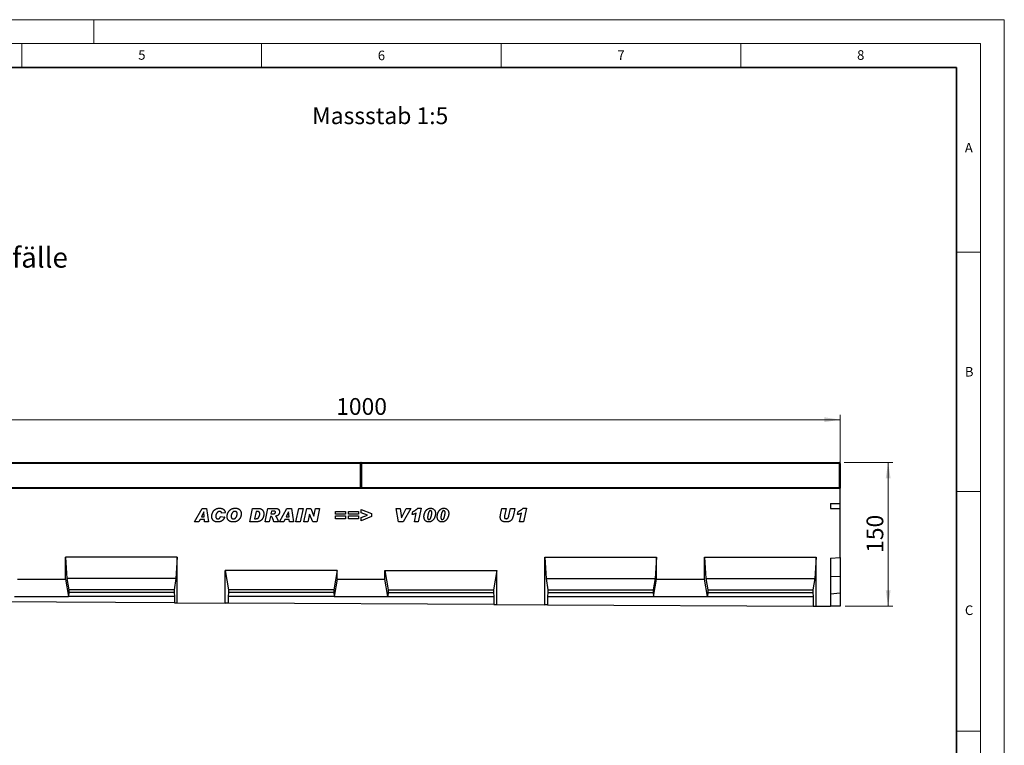
# Model space of a CAD drawing. Units: millimetres. Extents: x 0 to 1506, y 0 to 1228.
# Drawn here: x 215 to 420, y 146 to 297 of the extents above; entities that cross this region are included whole.
import ezdxf

# ---------------------------------------------------------------- set-up
doc = ezdxf.new("R2010")
doc.units = ezdxf.units.MM
doc.styles.add('SLDTEXTSTYLE0', font='TXT', dxfattribs={"width": 0.605})
doc.styles.add('SLDTEXTSTYLE1', font='TXT', dxfattribs={"width": 0.75})
doc.dimstyles.new('SLDDIMSTYLE2', dxfattribs={"dimtxt": 3.5, "dimasz": 3.302, "dimexe": 0, "dimexo": 0.0625, "dimgap": 0.875, "dimtad": 1, "dimlfac": 5, "dimrnd": 1e-09, "dimzin": 12, "dimdsep": 46, "dimtxsty": 'SLDTEXTSTYLE1', "dimsah": 1, "dimcen": 0.09, "dimadec": 0, "dimazin": 3, "dimtfac": 1, "dimtofl": 0, "dimtmove": 0, "dimatfit": 3, "dimfxl": 1, "dimfrac": 2, "dimtolj": 1, "dimtzin": 12, "dimarcsym": 0})

# ---------------------------------------------------------------- blocks, each defined once
blk = doc.blocks.new('_D_7')
at = {"color": 179, "linetype": 'Continuous', "lineweight": 18}
for p, q in [((185.76, 200.18), (185.76, 214.5)), ((385.76, 200.18), (385.76, 214.5)), ((185.76, 213.5), (385.76, 213.5))]:
    blk.add_line(p, q, dxfattribs=at)
for points in [[(185.76, 213.5), (189.07, 212.99), (189.07, 214.01)], [(385.76, 213.5), (382.46, 214.01), (382.46, 212.99)]]:
    blk.add_solid(points, dxfattribs=at)
at = {"color": 179, "linetype": 'Continuous', "lineweight": 18, "insert": (280.59, 218.01), "char_height": 3.5, "attachment_point": 1, "style": 'SLDTEXTSTYLE1'}
blk.add_mtext('1000', dxfattribs=at)
blk = doc.blocks.new('_D_8')
at = {"color": 179, "linetype": 'Continuous', "lineweight": 18}
for p, q in [((386.56, 204.58), (396.76, 204.58)), ((395.76, 204.58), (395.76, 174.58)), ((386.76, 174.58), (396.76, 174.58))]:
    blk.add_line(p, q, dxfattribs=at)
for points in [[(395.76, 204.58), (395.26, 201.28), (396.27, 201.28)], [(395.76, 174.58), (396.27, 177.88), (395.26, 177.88)]]:
    blk.add_solid(points, dxfattribs=at)
at = {"color": 179, "linetype": 'Continuous', "lineweight": 18, "insert": (391.25, 185.7), "char_height": 3.5, "attachment_point": 1, "rotation": 90, "style": 'SLDTEXTSTYLE1'}
blk.add_mtext('150', dxfattribs=at)

msp = doc.modelspace()

# ---------------------------------------------------------------- linework, layer by layer
at = {"color": 7, "linetype": 'Continuous', "lineweight": 18}
for p, q in [((0, 297), (420, 297)), ((230, 292), (230, 297)), ((420, 0), (420, 297)), ((15, 292), (415, 292)), ((215, 292), (215, 287)), ((265, 292), (265, 287)), ((315, 292), (315, 287)), ((365, 292), (365, 287)), ((415, 292), (415, 5)), ((410, 248.5), (415, 248.5)), ((410, 198.5), (415, 198.5)), ((410, 148.5), (415, 148.5))]:
    msp.add_line(p, q, dxfattribs=at)
at = {"color": 7, "linetype": 'Continuous', "lineweight": 35}
for p, q in [((410, 287), (20, 287)), ((410, 5), (410, 287))]:
    msp.add_line(p, q, dxfattribs=at)
at = {"color": 7, "linetype": 'Continuous', "lineweight": 25}
for p, q in [((185.9632, 204.5775), (285.5632, 204.5775)), ((285.7632, 204.3775), (285.7632, 199.3775)), ((285.7632, 199.3775), (285.7632, 204.3775)), ((285.9632, 204.5775), (385.5632, 204.5775)), ((385.7632, 204.3775), (385.7632, 199.3775)), ((285.7632, 199.3775), (285.7632, 199.1775)), ((285.7632, 199.1775), (285.7632, 199.3775)), ((385.7632, 199.3775), (385.7632, 199.1775)), ((185.7632, 199.1775), (385.7632, 199.1775)), ((385.7632, 195.9855), (385.7632, 199.1775)), ((383.7632, 195.9855), (385.7632, 195.9855)), ((383.7632, 195.9855), (383.7632, 194.9594)), ((385.7632, 194.9594), (385.7632, 195.9855)), ((251.0213, 192.1855), (252.6014, 194.9855)), ((252.9412, 194.2588), (252.4617, 193.2401)), ((252.4617, 193.2401), (253.0316, 193.2401)), ((252.6014, 194.9855), (253.5566, 194.9855)), ((252.9486, 194.2588), (252.9412, 194.2588)), ((253.0316, 193.2401), (252.9486, 194.2588)), ((253.5566, 194.9855), (253.9668, 192.1855)), ((256.4832, 193.3128), (257.3195, 193.1855)), ((257.465, 194.0571), (256.665, 193.9674)), ((256.665, 193.9674), (256.665, 193.9821)), ((262.5413, 192.1855), (263.13, 194.9855)), ((263.13, 194.9855), (264.2959, 194.9855)), ((263.8686, 194.331), (263.555, 192.8401)), ((264.1612, 194.331), (263.8686, 194.331)), ((265.7486, 192.1855), (266.3446, 194.9855)), ((266.3446, 194.9855), (267.9605, 194.9855)), ((266.8611, 193.3128), (266.6213, 192.1855)), ((266.9134, 193.3128), (266.8611, 193.3128)), ((267.0935, 194.4037), (266.9776, 193.8583)), ((266.9776, 193.8583), (267.1446, 193.8583)), ((267.5435, 194.4037), (267.0935, 194.4037)), ((268.7377, 192.1855), (270.3178, 194.9855)), ((270.6576, 194.2588), (270.178, 193.2401)), ((270.178, 193.2401), (270.7479, 193.2401)), ((270.3178, 194.9855), (271.2729, 194.9855)), ((270.665, 194.2588), (270.6576, 194.2588)), ((270.7479, 193.2401), (270.665, 194.2588)), ((271.2729, 194.9855), (271.6832, 192.1855)), ((272.1995, 192.1855), (272.8018, 194.9855)), ((272.8018, 194.9855), (273.6825, 194.9855)), ((273.6825, 194.9855), (273.0802, 192.1855)), ((273.8432, 192.1855), (274.4471, 194.9855)), ((274.4471, 194.9855), (275.2642, 194.9855)), ((275.0108, 193.8083), (274.6608, 192.1855)), ((275.0182, 193.8083), (275.0108, 193.8083)), ((275.6954, 192.1855), (275.0182, 193.8083)), ((275.2642, 194.9855), (275.9449, 193.3543)), ((275.9449, 193.3543), (275.9522, 193.3543)), ((275.9522, 193.3543), (276.3051, 194.9855)), ((276.3051, 194.9855), (277.1227, 194.9855)), ((277.1227, 194.9855), (276.517, 192.1855)), ((280.4468, 194.3674), (282.5195, 194.3674)), ((280.4468, 193.7492), (280.4468, 194.3674)), ((282.5195, 193.7492), (280.4468, 193.7492)), ((280.4468, 193.4219), (282.5195, 193.4219)), ((280.4468, 192.8037), (280.4468, 193.4219)), ((282.5195, 194.3674), (282.5195, 193.7492)), ((282.5195, 193.4219), (282.5195, 192.8037)), ((283.1813, 194.3674), (285.2541, 194.3674)), ((283.1813, 193.7492), (283.1813, 194.3674)), ((285.2541, 193.7492), (283.1813, 193.7492)), ((283.1813, 193.4219), (285.2541, 193.4219)), ((283.1813, 192.8037), (283.1813, 193.4219)), ((285.2541, 194.3674), (285.2541, 193.7492)), ((285.2541, 193.4219), (285.2541, 192.8037)), ((285.8068, 194.7674), (287.9886, 193.8941)), ((285.8068, 194.0929), (285.8068, 194.7674)), ((287.1335, 193.5855), (285.8068, 194.0929)), ((285.8068, 193.0884), (287.1335, 193.5855)), ((287.9886, 193.2594), (285.8068, 192.4037)), ((287.9886, 193.8941), (287.9886, 193.2594)), ((293.1086, 194.9855), (293.9717, 194.9855)), ((293.6007, 192.1855), (293.1086, 194.9855)), ((293.9717, 194.9855), (294.2103, 192.9946)), ((294.2177, 192.9946), (295.22, 194.9855)), ((296.1632, 194.9855), (294.5904, 192.1855)), ((295.22, 194.9855), (296.1632, 194.9855)), ((296.4613, 193.6764), (296.6022, 194.331)), ((296.8977, 192.1855), (297.2988, 194.0105)), ((297.6324, 195.0219), (298.3062, 195.0219)), ((298.3062, 195.0219), (297.6829, 192.1855)), ((314.8767, 193.6281), (315.1664, 194.9855)), ((315.1664, 194.9855), (316.0392, 194.9855)), ((316.0392, 194.9855), (315.7011, 193.4077)), ((316.6432, 193.456), (316.9636, 194.9855)), ((316.9636, 194.9855), (317.8397, 194.9855)), ((317.8397, 194.9855), (317.4852, 193.2935)), ((318.4322, 193.6764), (318.5732, 194.331)), ((318.8686, 192.1855), (319.2697, 194.0105)), ((319.6033, 195.0219), (320.2771, 195.0219)), ((320.2771, 195.0219), (319.6538, 192.1855)), ((383.7632, 194.9594), (385.7632, 194.9594)), ((385.7632, 184.7522), (385.7632, 194.9594)), ((251.9577, 192.1855), (251.0213, 192.1855)), ((252.1838, 192.6583), (251.9577, 192.1855)), ((253.0787, 192.6583), (252.1838, 192.6583)), ((253.1168, 192.1855), (253.0787, 192.6583)), ((253.9668, 192.1855), (253.1168, 192.1855)), ((264.0334, 192.1855), (262.5413, 192.1855)), ((263.555, 192.8401), (263.9243, 192.8401)), ((266.6213, 192.1855), (265.7486, 192.1855)), ((268.5486, 192.1855), (267.5963, 192.1855)), ((269.6741, 192.1855), (268.7377, 192.1855)), ((269.9002, 192.6583), (269.6741, 192.1855)), ((270.7951, 192.6583), (269.9002, 192.6583)), ((270.8332, 192.1855), (270.7951, 192.6583)), ((271.6832, 192.1855), (270.8332, 192.1855)), ((273.0802, 192.1855), (272.1995, 192.1855)), ((274.6608, 192.1855), (273.8432, 192.1855)), ((276.517, 192.1855), (275.6954, 192.1855)), ((282.5195, 192.8037), (280.4468, 192.8037)), ((285.2541, 192.8037), (283.1813, 192.8037)), ((285.8068, 192.4037), (285.8068, 193.0884)), ((294.5904, 192.1855), (293.6007, 192.1855)), ((294.2103, 192.9946), (294.2177, 192.9946)), ((297.6829, 192.1855), (296.8977, 192.1855)), ((299.6686, 193.0861), (299.6686, 193.0742)), ((302.4395, 193.0861), (302.4395, 193.0742)), ((319.6538, 192.1855), (318.8686, 192.1855)), ((247.4312, 184.7755), (224.0972, 184.7755)), ((224.0972, 180.2277), (224.0972, 184.7755)), ((224.0972, 184.7755), (224.3771, 180.3755)), ((247.4312, 184.7755), (247.1512, 180.3755)), ((247.4312, 175.2677), (247.4312, 184.7755)), ((324.0952, 184.7755), (347.4292, 184.7755)), ((324.0952, 174.885), (324.0952, 184.7755)), ((324.0952, 184.7755), (324.3751, 180.3755)), ((347.4292, 184.7755), (347.1492, 180.3755)), ((347.4292, 180.2277), (347.4292, 184.7755)), ((357.4292, 184.7755), (380.7632, 184.7755)), ((357.4292, 180.2277), (357.4292, 184.7755)), ((357.4292, 184.7755), (357.7091, 180.3755)), ((380.7632, 184.7755), (380.4832, 180.3755)), ((380.7632, 174.6022), (380.7632, 184.7755)), ((383.7632, 184.5772), (385.7632, 184.7522)), ((383.7632, 184.5772), (383.7632, 174.5872)), ((385.7632, 184.7522), (385.7632, 180.7417)), ((280.7652, 182.0451), (257.4312, 182.0451)), ((257.4312, 175.2178), (257.4312, 182.0451)), ((257.4312, 182.0451), (258.1136, 177.9755)), ((280.7652, 182.0451), (280.0827, 177.9755)), ((280.7652, 180.2277), (280.7652, 182.0451)), ((290.7612, 182.0451), (314.0952, 182.0451)), ((290.7612, 180.2277), (290.7612, 182.0451)), ((290.7612, 182.0451), (291.4436, 177.9755)), ((314.0952, 182.0451), (313.4127, 177.9755)), ((314.0952, 174.9349), (314.0952, 182.0451)), ((214.0972, 180.2277), (224.0972, 180.2277)), ((224.0972, 180.2277), (224.7096, 176.5755)), ((224.3771, 180.3755), (224.7796, 177.9755)), ((247.1512, 180.3755), (224.3771, 180.3755)), ((247.1512, 180.3755), (246.7487, 177.9755)), ((280.7652, 180.2277), (280.1527, 176.5755)), ((280.7652, 180.2277), (290.7612, 180.2277)), ((291.3736, 176.5755), (290.7612, 180.2277)), ((324.3751, 180.3755), (324.7776, 177.9755)), ((324.3751, 180.3755), (347.1492, 180.3755)), ((347.1492, 180.3755), (346.7467, 177.9755)), ((346.8167, 176.5755), (347.4292, 180.2277)), ((347.4292, 180.2277), (357.4292, 180.2277)), ((358.0416, 176.5755), (357.4292, 180.2277)), ((357.7091, 180.3755), (358.1116, 177.9755)), ((357.7091, 180.3755), (380.4832, 180.3755)), ((380.4832, 180.3755), (380.0807, 177.9755)), ((385.7632, 180.7417), (383.7632, 180.6692)), ((385.7632, 180.7417), (385.7632, 177.2882)), ((224.7796, 177.4415), (224.7096, 176.5755)), ((224.7796, 177.9755), (224.7796, 177.4415)), ((246.7487, 177.9755), (224.7796, 177.9755)), ((246.7487, 177.4415), (224.7796, 177.4415)), ((246.7487, 177.9755), (246.7487, 177.4415)), ((246.7487, 177.4415), (246.8187, 176.5755)), ((258.1136, 177.4415), (258.0436, 176.5755)), ((258.1136, 177.9755), (258.1136, 177.4415)), ((280.0827, 177.9755), (258.1136, 177.9755)), ((280.0827, 177.4415), (258.1136, 177.4415)), ((280.0827, 177.9755), (280.0827, 177.4415)), ((280.0827, 177.4415), (280.1527, 176.5755)), ((291.4436, 177.4415), (291.3736, 176.5755)), ((291.4436, 177.9755), (313.4127, 177.9755)), ((291.4436, 177.9755), (291.4436, 177.4415)), ((291.4436, 177.4415), (313.4127, 177.4415)), ((313.4127, 177.9755), (313.4127, 177.4415)), ((313.4127, 177.4415), (313.4827, 176.5755)), ((324.7776, 177.4415), (324.7076, 176.5755)), ((324.7776, 177.9755), (324.7776, 177.4415)), ((324.7776, 177.9755), (346.7467, 177.9755)), ((324.7776, 177.4415), (346.7467, 177.4415)), ((346.7467, 177.9755), (346.7467, 177.4415)), ((346.7467, 177.4415), (346.8167, 176.5755)), ((358.1116, 177.4415), (358.0416, 176.5755)), ((358.1116, 177.9755), (358.1116, 177.4415)), ((358.1116, 177.9755), (380.0807, 177.9755)), ((358.1116, 177.4415), (380.0807, 177.4415)), ((380.0807, 177.9755), (380.0807, 177.4415)), ((380.0807, 177.4415), (380.1507, 176.5755)), ((385.7632, 177.2882), (383.7632, 177.1132)), ((385.7632, 177.2882), (385.7632, 174.5772)), ((246.8187, 175.2708), (191.3756, 175.5475)), ((213.4847, 176.5755), (224.7096, 176.5755)), ((246.8187, 176.5755), (224.7096, 176.5755)), ((246.8187, 176.5755), (246.8187, 175.2708)), ((246.8187, 175.2708), (247.4312, 175.2677)), ((247.4312, 175.2677), (257.4312, 175.2178)), ((258.0436, 175.2147), (257.4312, 175.2178)), ((258.0436, 176.5755), (258.0436, 175.2147)), ((280.1527, 176.5755), (258.0436, 176.5755)), ((313.4827, 174.938), (258.0436, 175.2147)), ((280.1527, 176.5755), (291.3736, 176.5755)), ((291.3736, 176.5755), (313.4827, 176.5755)), ((313.4827, 176.5755), (313.4827, 174.938)), ((313.4827, 174.938), (314.0952, 174.9349)), ((314.0952, 174.9349), (324.0952, 174.885)), ((324.7076, 174.882), (324.0952, 174.885)), ((324.7076, 176.5755), (324.7076, 174.882)), ((324.7076, 176.5755), (346.8167, 176.5755)), ((324.7076, 174.882), (380.1507, 174.6052)), ((346.8167, 176.5755), (358.0416, 176.5755)), ((358.0416, 176.5755), (380.1507, 176.5755)), ((380.1507, 176.5755), (380.1507, 174.6052)), ((380.1507, 174.6052), (380.7632, 174.6022)), ((380.7632, 174.6022), (383.7632, 174.5872)), ((385.7632, 174.5772), (383.7632, 174.5872))]:
    msp.add_line(p, q, dxfattribs=at)
at = {"color": 8, "linetype": 'Continuous', "lineweight": 18}
for p, q in [((285.5632, 204.3775), (185.9632, 204.3775)), ((285.5632, 204.3775), (285.5632, 204.5775)), ((285.5632, 199.3775), (285.5632, 204.3775)), ((285.5632, 204.3775), (285.7632, 204.3775)), ((285.9632, 204.3775), (285.7632, 204.3775)), ((285.9632, 204.5775), (285.9632, 204.3775)), ((385.5632, 204.3775), (285.9632, 204.3775)), ((285.9632, 204.3775), (285.9632, 199.3775)), ((385.5632, 204.3775), (385.5632, 204.5775)), ((385.5632, 199.3775), (385.5632, 204.3775)), ((385.5632, 204.3775), (385.7632, 204.3775)), ((185.9632, 199.3775), (285.5632, 199.3775)), ((285.5632, 199.1775), (285.5632, 199.3775)), ((285.5632, 199.3775), (285.7632, 199.3775)), ((285.9632, 199.3775), (285.7632, 199.3775)), ((285.9632, 199.3775), (285.9632, 199.1775)), ((285.9632, 199.3775), (385.5632, 199.3775)), ((385.5632, 199.1775), (385.5632, 199.3775)), ((385.5632, 199.3775), (385.7632, 199.3775))]:
    msp.add_line(p, q, dxfattribs=at)
at = {"color": 7, "linetype": 'Continuous', "lineweight": 25}
for centre, start, end in [((285.5632, 204.3775), 0, 90), ((285.9632, 204.3775), 90, 180), ((385.5632, 204.3775), 0, 90), ((285.5632, 199.3775), 270, 0), ((285.9632, 199.3775), 180, 270), ((385.5632, 199.3775), 270, 0)]:
    msp.add_arc(centre, 0.2, start, end, dxfattribs=at)
for points, knots in [([(254.6286, 193.3219), (254.6291, 193.3558), (254.6301, 193.424), (254.6398, 193.5262), (254.6543, 193.6287), (254.6754, 193.7311), (254.7029, 193.8335), (254.736, 193.936), (254.7746, 194.0389), (254.8191, 194.141), (254.8693, 194.2407), (254.9253, 194.3357), (254.9877, 194.4248), (255.0555, 194.5083), (255.128, 194.5869), (255.2065, 194.6596), (255.2906, 194.7264), (255.3799, 194.7879), (255.4742, 194.8433), (255.5737, 194.8909), (255.6777, 194.9312), (255.7859, 194.9652), (255.8991, 194.9904), (256.0168, 195.0084), (256.1388, 195.0203), (256.2218, 195.0214), (256.2638, 195.0219)], [0, 0, 0, 0, 0.03852187, 0.07739652, 0.11652036, 0.15605194, 0.19612705, 0.23680959, 0.27840388, 0.32088817, 0.36331525, 0.40507886, 0.44601824, 0.48670419, 0.52719517, 0.56738214, 0.60810106, 0.64909466, 0.69045465, 0.73221327, 0.77423923, 0.81703772, 0.86092789, 0.90577453, 0.95222546, 1, 1, 1, 1]), ([(255.8809, 192.1492), (255.8316, 192.1501), (255.7358, 192.152), (255.5965, 192.1669), (255.4662, 192.1914), (255.3449, 192.227), (255.2322, 192.2715), (255.1288, 192.3272), (255.0337, 192.3918), (254.9489, 192.4675), (254.8735, 192.5509), (254.8075, 192.6413), (254.7521, 192.7385), (254.7071, 192.8426), (254.6721, 192.9533), (254.6462, 193.0703), (254.6316, 193.1941), (254.6296, 193.2787), (254.6286, 193.3219)], [0, 0, 0, 0, 0.07594209, 0.14757139, 0.21564155, 0.28011868, 0.34207656, 0.40202128, 0.46080477, 0.51891248, 0.57677994, 0.63382503, 0.69095968, 0.74887645, 0.80832873, 0.8695951, 0.93339266, 1, 1, 1, 1]), ([(256.2616, 194.3674), (256.2288, 194.3657), (256.1627, 194.3624), (256.0651, 194.3351), (255.9688, 194.2924), (255.8919, 194.243), (255.8315, 194.1962), (255.7887, 194.155), (255.7474, 194.11), (255.7088, 194.0603), (255.6724, 194.0062), (255.6385, 193.9476), (255.6064, 193.8848), (255.5679, 193.7958), (255.527, 193.6824), (255.4919, 193.5454), (255.4687, 193.4102), (255.4662, 193.3203), (255.465, 193.2759)], [0, 0, 0, 0, 0.065928641, 0.133080072, 0.202830356, 0.277834829, 0.316718642, 0.356695228, 0.397511048, 0.439676397, 0.483416912, 0.528934807, 0.576068981, 0.625658922, 0.724217905, 0.818872164, 0.910528114, 1, 1, 1, 1]), ([(255.465, 193.2759), (255.466, 193.2435), (255.4681, 193.1809), (255.4909, 193.0915), (255.5255, 193.0097), (255.5669, 192.9491), (255.6067, 192.9067), (255.6402, 192.8791), (255.6766, 192.8555), (255.7169, 192.8372), (255.7595, 192.8211), (255.8061, 192.8115), (255.8555, 192.805), (255.8896, 192.8042), (255.907, 192.8037)], [0, 0, 0, 0, 0.132538608, 0.256652427, 0.376130606, 0.495851525, 0.555815459, 0.614365758, 0.673476359, 0.733661786, 0.795654093, 0.860184762, 0.928383661, 1, 1, 1, 1]), ([(257.3195, 193.1855), (257.3084, 193.1495), (257.2863, 193.0779), (257.2422, 192.9751), (257.1925, 192.8758), (257.1349, 192.7811), (257.0691, 192.6911), (256.9964, 192.6053), (256.9163, 192.5236), (256.8295, 192.4466), (256.7352, 192.3764), (256.6334, 192.3154), (256.5249, 192.2635), (256.4089, 192.2222), (256.2868, 192.189), (256.1575, 192.1661), (256.0216, 192.1515), (255.9285, 192.1499), (255.8809, 192.1492)], [0, 0, 0, 0, 0.05906009, 0.11734787, 0.17524334, 0.23293822, 0.29096222, 0.349738, 0.40915824, 0.47016198, 0.53150656, 0.59317222, 0.65599154, 0.71976565, 0.7858854, 0.85408449, 0.92543539, 1, 1, 1, 1]), ([(255.907, 192.8037), (255.9233, 192.8039), (255.9553, 192.8043), (256.0022, 192.8111), (256.0473, 192.8205), (256.0906, 192.8342), (256.1318, 192.852), (256.1709, 192.8736), (256.2085, 192.8988), (256.2437, 192.9285), (256.2772, 192.9626), (256.3103, 192.9998), (256.3416, 193.0419), (256.3721, 193.0877), (256.4019, 193.1379), (256.4299, 193.1927), (256.4581, 193.2509), (256.4747, 193.2919), (256.4832, 193.3128)], [0, 0, 0, 0, 0.05935998, 0.11643131, 0.17217398, 0.22715167, 0.28122613, 0.33556394, 0.38970875, 0.4455282, 0.50308521, 0.5636946, 0.62674364, 0.69389683, 0.76440636, 0.83907202, 0.91775302, 1, 1, 1, 1]), ([(256.665, 193.9821), (256.6648, 193.9979), (256.6644, 194.0285), (256.6577, 194.0728), (256.6482, 194.1142), (256.6348, 194.1526), (256.6164, 194.1873), (256.5946, 194.2191), (256.5688, 194.2477), (256.5297, 194.281), (256.4763, 194.3153), (256.4078, 194.3451), (256.3359, 194.3645), (256.2865, 194.3664), (256.2616, 194.3674)], [0, 0, 0, 0, 0.07526085, 0.14664115, 0.21367903, 0.27816975, 0.34059002, 0.40116771, 0.46212375, 0.52443869, 0.64634405, 0.76402352, 0.88094696, 1, 1, 1, 1]), ([(256.2638, 195.0219), (256.3072, 195.0212), (256.3918, 195.0199), (256.5151, 195.0072), (256.6313, 194.9863), (256.7406, 194.9574), (256.8433, 194.9207), (256.9384, 194.8742), (257.027, 194.8203), (257.1078, 194.7581), (257.1811, 194.6893), (257.2467, 194.6148), (257.3038, 194.5347), (257.3528, 194.4496), (257.3942, 194.3594), (257.4262, 194.2635), (257.4513, 194.1624), (257.4604, 194.0927), (257.465, 194.0571)], [0, 0, 0, 0, 0.07620134, 0.14841496, 0.21737266, 0.28344662, 0.34678605, 0.40851927, 0.46898511, 0.52852451, 0.58735081, 0.64532853, 0.70255147, 0.75977151, 0.81752172, 0.87652734, 0.93711015, 1, 1, 1, 1]), ([(257.8359, 193.2958), (257.8368, 193.3428), (257.8387, 193.4367), (257.8553, 193.5765), (257.8814, 193.7145), (257.9176, 193.8505), (257.9652, 193.9834), (258.0217, 194.1135), (258.0898, 194.2392), (258.1672, 194.3605), (258.2544, 194.4756), (258.3523, 194.5811), (258.4592, 194.6776), (258.5751, 194.7621), (258.6944, 194.8361), (258.8149, 194.8959), (258.9338, 194.9431), (259.0533, 194.9738), (259.1725, 194.9952), (259.2926, 195.0102), (259.4143, 195.0206), (259.4959, 195.0215), (259.537, 195.0219)], [0, 0, 0, 0, 0.0518611, 0.10360205, 0.15508068, 0.2067866, 0.25867295, 0.31070178, 0.36315611, 0.41625712, 0.46933963, 0.52228208, 0.57481587, 0.6280241, 0.68028157, 0.72953434, 0.77637658, 0.82113632, 0.86532355, 0.90998512, 0.95463936, 1, 1, 1, 1]), ([(259.1132, 192.1492), (259.0643, 192.15), (258.9691, 192.1515), (258.8306, 192.1659), (258.7004, 192.1896), (258.5783, 192.2225), (258.4642, 192.2643), (258.3583, 192.3162), (258.2612, 192.378), (258.1723, 192.4483), (258.093, 192.5276), (258.0239, 192.6149), (257.9654, 192.71), (257.9184, 192.8129), (257.8812, 192.9229), (257.8547, 193.0404), (257.8385, 193.1656), (257.8368, 193.2516), (257.8359, 193.2958)], [0, 0, 0, 0, 0.075283128, 0.146529351, 0.214145499, 0.278811381, 0.341007086, 0.401137527, 0.4598783, 0.517998908, 0.575331169, 0.632222566, 0.68904664, 0.746856878, 0.805976556, 0.867601378, 0.931993733, 1, 1, 1, 1]), ([(259.4455, 194.3674), (259.4254, 194.3667), (259.3861, 194.3655), (259.3278, 194.3581), (259.2719, 194.3451), (259.2177, 194.3268), (259.1663, 194.3028), (259.1166, 194.274), (259.0691, 194.2401), (259.0244, 194.2005), (258.9816, 194.1575), (258.9421, 194.1102), (258.9048, 194.0598), (258.8702, 194.0061), (258.8391, 193.9482), (258.8101, 193.8874), (258.7831, 193.8233), (258.7534, 193.7347), (258.7221, 193.6268), (258.6938, 193.5034), (258.6762, 193.39), (258.6735, 193.3176), (258.6722, 193.2833)], [0, 0, 0, 0, 0.0410414, 0.0804257, 0.11973397, 0.15813759, 0.19689982, 0.23537348, 0.27529719, 0.31586387, 0.35715961, 0.39915216, 0.44146407, 0.48512778, 0.52960606, 0.57544894, 0.62278157, 0.67146025, 0.76607572, 0.85211415, 0.92989094, 1, 1, 1, 1]), ([(258.6722, 193.2833), (258.6728, 193.2664), (258.6738, 193.2333), (258.6793, 193.1846), (258.6895, 193.1381), (258.704, 193.0939), (258.722, 193.0519), (258.7444, 193.0121), (258.7713, 192.9749), (258.8012, 192.9394), (258.8354, 192.9076), (258.8728, 192.8796), (258.9136, 192.8564), (258.957, 192.8367), (259.0041, 192.8221), (259.054, 192.8113), (259.1071, 192.8051), (259.1434, 192.8042), (259.162, 192.8037)], [0, 0, 0, 0, 0.06553813, 0.12849885, 0.19025764, 0.24981276, 0.30912203, 0.36742824, 0.42703331, 0.48703654, 0.5474129, 0.60788329, 0.66819687, 0.72944533, 0.79272755, 0.85895566, 0.92784717, 1, 1, 1, 1]), ([(260.7813, 193.8452), (260.7806, 193.8122), (260.7791, 193.7437), (260.7685, 193.6376), (260.7504, 193.5248), (260.7265, 193.4058), (260.6931, 193.2819), (260.645, 193.1558), (260.5846, 193.0274), (260.512, 192.8985), (260.428, 192.7725), (260.3297, 192.6559), (260.2199, 192.5489), (260.1002, 192.4539), (259.9759, 192.3715), (259.8526, 192.3019), (259.7312, 192.2481), (259.6111, 192.2087), (259.4905, 192.1826), (259.368, 192.1629), (259.2418, 192.1516), (259.1564, 192.15), (259.1132, 192.1492)], [0, 0, 0, 0, 0.03723446, 0.07741188, 0.12027282, 0.16611612, 0.2144721, 0.26495942, 0.31834495, 0.37455581, 0.43185542, 0.48908513, 0.54640429, 0.60468724, 0.66145194, 0.71458758, 0.76437933, 0.8111799, 0.85699376, 0.90354592, 0.95121602, 1, 1, 1, 1]), ([(259.162, 192.8037), (259.1831, 192.8042), (259.2246, 192.8053), (259.2857, 192.8141), (259.3445, 192.8282), (259.4009, 192.8482), (259.4549, 192.8737), (259.5054, 192.9063), (259.5546, 192.9429), (259.616, 193.0007), (259.6866, 193.0821), (259.7579, 193.1927), (259.8185, 193.3142), (259.856, 193.4233), (259.8808, 193.5116), (259.8983, 193.5734), (259.9121, 193.6303), (259.9248, 193.682), (259.9327, 193.7292), (259.94, 193.7712), (259.9443, 193.8082), (259.9447, 193.8312), (259.945, 193.8418)], [0, 0, 0, 0, 0.04422809, 0.08723565, 0.12942494, 0.17122184, 0.21270482, 0.25456043, 0.29747026, 0.34141082, 0.43143032, 0.52317576, 0.61734494, 0.71617384, 0.76505435, 0.81005486, 0.85108467, 0.88825899, 0.92183213, 0.95167243, 0.97769512, 1, 1, 1, 1]), ([(259.945, 193.8418), (259.9445, 193.8628), (259.9436, 193.9037), (259.9376, 193.9631), (259.926, 194.0183), (259.9109, 194.0698), (259.891, 194.117), (259.8669, 194.1605), (259.8378, 194.1996), (259.8047, 194.2349), (259.7685, 194.2661), (259.7293, 194.293), (259.6881, 194.3163), (259.6444, 194.3354), (259.598, 194.3495), (259.5493, 194.3595), (259.4982, 194.366), (259.4634, 194.3669), (259.4455, 194.3674)], [0, 0, 0, 0, 0.076844162, 0.149196938, 0.217717113, 0.282724372, 0.34504382, 0.404513955, 0.463875337, 0.52261257, 0.58099425, 0.638183158, 0.696108033, 0.753430697, 0.812078224, 0.872865788, 0.934908123, 1, 1, 1, 1]), ([(259.537, 195.0219), (259.5888, 195.021), (259.6891, 195.0193), (259.8342, 195.0033), (259.9687, 194.9769), (260.0925, 194.9395), (260.2061, 194.8917), (260.3091, 194.8333), (260.4008, 194.7631), (260.4817, 194.6833), (260.5515, 194.5954), (260.6136, 194.5032), (260.6653, 194.4053), (260.7083, 194.303), (260.7404, 194.1952), (260.7645, 194.083), (260.7789, 193.9656), (260.7805, 193.8858), (260.7813, 193.8452)], [0, 0, 0, 0, 0.07987038, 0.15488224, 0.22495864, 0.29128082, 0.35417205, 0.41481313, 0.47364721, 0.53195577, 0.58976952, 0.64670103, 0.70334194, 0.76036124, 0.81780483, 0.87670354, 0.93738127, 1, 1, 1, 1]), ([(263.9243, 192.8401), (263.9539, 192.8412), (264.0117, 192.8434), (264.0956, 192.8595), (264.1739, 192.8868), (264.2458, 192.926), (264.3123, 192.9753), (264.3715, 193.0368), (264.4259, 193.1081), (264.4723, 193.1897), (264.5132, 193.2758), (264.5499, 193.3632), (264.5813, 193.4503), (264.6062, 193.538), (264.6265, 193.6251), (264.6397, 193.7125), (264.6488, 193.7995), (264.6499, 193.8577), (264.6504, 193.8867)], [0, 0, 0, 0, 0.062848927, 0.122618333, 0.180603175, 0.238168337, 0.295903138, 0.355607601, 0.41873113, 0.485757038, 0.554450394, 0.621129325, 0.686875672, 0.750882891, 0.814377921, 0.876644165, 0.938453123, 1, 1, 1, 1]), ([(265.4868, 193.8128), (265.486, 193.7713), (265.4844, 193.6889), (265.4727, 193.5667), (265.4541, 193.4469), (265.4273, 193.3294), (265.3925, 193.2143), (265.3512, 193.1013), (265.3013, 192.9912), (265.2445, 192.8848), (265.1831, 192.7835), (265.1181, 192.6904), (265.0501, 192.6063), (264.9797, 192.531), (264.9063, 192.4647), (264.8299, 192.4075), (264.7506, 192.3593), (264.6685, 192.3211), (264.5858, 192.2899), (264.5043, 192.2617), (264.4234, 192.2386), (264.3437, 192.2189), (264.2647, 192.2044), (264.1869, 192.1934), (264.1098, 192.187), (264.0588, 192.186), (264.0334, 192.1855)], [0, 0, 0, 0, 0.05095755, 0.1011747, 0.15061248, 0.1997518, 0.2490477, 0.29812534, 0.34735977, 0.39740213, 0.44614193, 0.49272504, 0.53670979, 0.57882894, 0.61917529, 0.65806012, 0.69583085, 0.73286627, 0.76901559, 0.80439056, 0.83876366, 0.87226904, 0.9051561, 0.93732233, 0.96882253, 1, 1, 1, 1]), ([(264.6504, 193.8867), (264.6501, 193.9034), (264.6495, 193.936), (264.6442, 193.9835), (264.6366, 194.0285), (264.6244, 194.0703), (264.6098, 194.1102), (264.591, 194.1468), (264.5691, 194.1808), (264.5442, 194.2123), (264.5148, 194.2408), (264.4798, 194.2652), (264.4394, 194.2857), (264.3939, 194.3029), (264.3428, 194.3147), (264.2871, 194.3246), (264.2259, 194.3302), (264.1834, 194.3307), (264.1612, 194.331)], [0, 0, 0, 0, 0.065655634, 0.128649021, 0.187739422, 0.245096615, 0.30007814, 0.354434189, 0.406762923, 0.459282561, 0.512018776, 0.567668717, 0.626362596, 0.690071267, 0.758431883, 0.832597244, 0.912729856, 1, 1, 1, 1]), ([(264.2959, 194.9855), (264.3459, 194.9846), (264.4429, 194.9829), (264.5828, 194.9672), (264.7128, 194.9429), (264.8319, 194.9069), (264.941, 194.8619), (265.0388, 194.805), (265.1268, 194.7388), (265.2036, 194.6622), (265.27, 194.5773), (265.3284, 194.4868), (265.3772, 194.3895), (265.4178, 194.2863), (265.449, 194.1767), (265.471, 194.0609), (265.4842, 193.9389), (265.4859, 193.8555), (265.4868, 193.8128)], [0, 0, 0, 0, 0.07870085, 0.15243328, 0.22132358, 0.28635971, 0.34778083, 0.40665019, 0.46385471, 0.52052606, 0.57673502, 0.63301658, 0.68977792, 0.74770487, 0.80720937, 0.86879647, 0.932922, 1, 1, 1, 1]), ([(267.5963, 192.1855), (267.5786, 192.2369), (267.5423, 192.342), (267.4851, 192.503), (267.4223, 192.6705), (267.3679, 192.8128), (267.3235, 192.9242), (267.291, 192.9994), (267.2606, 193.0653), (267.2317, 193.1219), (267.2042, 193.1692), (267.178, 193.2069), (267.1541, 193.2364), (267.1225, 193.2613), (267.0817, 193.2824), (267.0297, 193.3001), (266.9731, 193.3112), (266.9337, 193.3122), (266.9134, 193.3128)], [0, 0, 0, 0, 0.116297975, 0.238127556, 0.365778646, 0.499128445, 0.564253964, 0.622549416, 0.674427485, 0.719579672, 0.758658432, 0.791276046, 0.818013967, 0.839352905, 0.877083345, 0.915677452, 0.956549135, 1, 1, 1, 1]), ([(267.1446, 193.8583), (267.178, 193.8584), (267.2416, 193.8585), (267.3325, 193.8602), (267.4142, 193.863), (267.4865, 193.8669), (267.5497, 193.8718), (267.6037, 193.878), (267.6485, 193.885), (267.6951, 193.8961), (267.7435, 193.9143), (267.7944, 193.9416), (267.8368, 193.976), (267.8711, 194.0159), (267.8962, 194.059), (267.9166, 194.101), (267.9277, 194.1433), (267.9295, 194.1713), (267.9304, 194.185)], [0, 0, 0, 0, 0.10527233, 0.20098973, 0.28717216, 0.36324979, 0.42985994, 0.4870618, 0.53494946, 0.57310331, 0.63820873, 0.69764056, 0.7546231, 0.80976784, 0.86290375, 0.9116136, 0.95673169, 1, 1, 1, 1]), ([(267.9304, 194.185), (267.9296, 194.2012), (267.928, 194.2325), (267.9142, 194.2767), (267.8905, 194.3148), (267.8637, 194.3418), (267.8364, 194.3602), (267.81, 194.3717), (267.7785, 194.3821), (267.7414, 194.3894), (267.6994, 194.3965), (267.6521, 194.4009), (267.5996, 194.4028), (267.5628, 194.4034), (267.5435, 194.4037)], [0, 0, 0, 0, 0.095793671, 0.185218494, 0.270853397, 0.359713306, 0.408259565, 0.464996805, 0.52992905, 0.60453322, 0.688647745, 0.782207475, 0.88553137, 1, 1, 1, 1]), ([(268.7668, 194.2458), (268.7664, 194.2186), (268.7656, 194.1652), (268.7551, 194.0864), (268.7404, 194.01), (268.7177, 193.9365), (268.6901, 193.8652), (268.6557, 193.7965), (268.6146, 193.7308), (268.5681, 193.6674), (268.515, 193.6079), (268.453, 193.5548), (268.3846, 193.5065), (268.3079, 193.4644), (268.2244, 193.4272), (268.1328, 193.3973), (268.0346, 193.3704), (267.9658, 193.3586), (267.9304, 193.3526)], [0, 0, 0, 0, 0.06021071, 0.11871962, 0.17623963, 0.23294892, 0.28944549, 0.3459013, 0.403352, 0.46142348, 0.52041312, 0.58006839, 0.64229226, 0.70633775, 0.77397224, 0.84503085, 0.92035817, 1, 1, 1, 1]), ([(267.9304, 193.3526), (267.9416, 193.3431), (267.9652, 193.3232), (267.9983, 193.2873), (268.033, 193.2466), (268.0683, 193.1997), (268.1036, 193.1468), (268.141, 193.0888), (268.1782, 193.0245), (268.2163, 192.9543), (268.2554, 192.8784), (268.2951, 192.7966), (268.3353, 192.7089), (268.377, 192.6157), (268.4189, 192.5163), (268.4613, 192.4111), (268.5053, 192.3004), (268.534, 192.2244), (268.5486, 192.1855)], [0, 0, 0, 0, 0.03296717, 0.06949975, 0.10978011, 0.15366075, 0.20160888, 0.2532367, 0.30909552, 0.36888212, 0.43321781, 0.501562, 0.57394695, 0.65057238, 0.73167522, 0.81688523, 0.90637547, 1, 1, 1, 1]), ([(267.9605, 194.9855), (267.9943, 194.9849), (268.0596, 194.9837), (268.1541, 194.9735), (268.2415, 194.9564), (268.3223, 194.9335), (268.396, 194.9029), (268.4623, 194.8649), (268.5224, 194.8213), (268.5737, 194.7694), (268.6192, 194.7139), (268.6583, 194.655), (268.6924, 194.594), (268.7195, 194.5297), (268.7407, 194.4625), (268.7559, 194.3927), (268.7654, 194.3201), (268.7663, 194.2708), (268.7668, 194.2458)], [0, 0, 0, 0, 0.0815964, 0.15809453, 0.22952573, 0.29679999, 0.36087011, 0.42201508, 0.48130037, 0.53993776, 0.59789647, 0.65469555, 0.71067574, 0.76692337, 0.82314301, 0.88083674, 0.93948129, 1, 1, 1, 1]), ([(297.2988, 194.0105), (297.2691, 193.9926), (297.209, 193.9563), (297.1143, 193.9074), (297.0161, 193.8606), (296.9134, 193.8175), (296.8067, 193.777), (296.6952, 193.7404), (296.58, 193.7059), (296.5012, 193.6864), (296.4613, 193.6764)], [0, 0, 0, 0, 0.11504949, 0.23265813, 0.35279763, 0.47540773, 0.60151529, 0.73109731, 0.86393266, 1, 1, 1, 1]), ([(296.6022, 194.331), (296.6532, 194.3542), (296.754, 194.4), (296.8993, 194.4763), (297.039, 194.5551), (297.1705, 194.6405), (297.2969, 194.7281), (297.4153, 194.8217), (297.528, 194.9185), (297.5977, 194.9876), (297.6324, 195.0219)], [0, 0, 0, 0, 0.13466221, 0.26603192, 0.39452893, 0.52008756, 0.64300989, 0.76398608, 0.88277677, 1, 1, 1, 1]), ([(298.905, 193.2861), (298.9056, 193.3189), (298.9068, 193.3847), (298.9149, 193.4841), (298.9288, 193.5846), (298.9473, 193.6863), (298.9719, 193.7889), (299.0024, 193.8924), (299.0375, 193.9973), (299.0774, 194.1023), (299.1224, 194.2051), (299.1724, 194.3033), (299.2262, 194.3963), (299.2849, 194.4832), (299.3474, 194.5649), (299.4146, 194.6405), (299.486, 194.7108), (299.5612, 194.7753), (299.64, 194.8337), (299.7227, 194.8834), (299.8077, 194.9267), (299.896, 194.961), (299.9867, 194.9887), (300.0804, 195.008), (300.177, 195.0195), (300.2424, 195.0211), (300.2754, 195.0219)], [0, 0, 0, 0, 0.04019186, 0.08072975, 0.12220988, 0.16447883, 0.20745568, 0.25147643, 0.29678668, 0.34302064, 0.38918865, 0.43426262, 0.47807522, 0.5209069, 0.56280357, 0.60409345, 0.64481849, 0.68549781, 0.72553574, 0.76492457, 0.80366248, 0.84234465, 0.88091443, 0.91980933, 0.95956, 1, 1, 1, 1]), ([(299.8697, 192.1492), (299.8343, 192.15), (299.7648, 192.1516), (299.6633, 192.1655), (299.5672, 192.1882), (299.4764, 192.22), (299.3911, 192.2613), (299.3111, 192.3116), (299.2363, 192.371), (299.1675, 192.4393), (299.1051, 192.5161), (299.0518, 192.6021), (299.0061, 192.6959), (298.9686, 192.7981), (298.9398, 192.9087), (298.9198, 193.0274), (298.9069, 193.154), (298.9056, 193.2412), (298.905, 193.2861)], [0, 0, 0, 0, 0.06297326, 0.12340286, 0.18150611, 0.23822224, 0.293899, 0.34953405, 0.40580939, 0.46314485, 0.52152215, 0.58108004, 0.64247229, 0.70665976, 0.77414835, 0.84516989, 0.92022713, 1, 1, 1, 1]), ([(300.255, 194.5128), (300.2403, 194.5122), (300.211, 194.511), (300.1678, 194.4995), (300.1262, 194.4813), (300.0863, 194.4554), (300.0477, 194.423), (300.0106, 194.3832), (299.9748, 194.3364), (299.9412, 194.2824), (299.9091, 194.2229), (299.8784, 194.1588), (299.85, 194.0901), (299.8233, 194.017), (299.7989, 193.939), (299.777, 193.8565), (299.7565, 193.7695), (299.7382, 193.6797), (299.7221, 193.59), (299.7078, 193.5036), (299.6959, 193.4222), (299.6863, 193.3454), (299.6779, 193.2739), (299.6732, 193.207), (299.6693, 193.145), (299.6688, 193.1052), (299.6686, 193.0861)], [0, 0, 0, 0, 0.02667582, 0.05339855, 0.08092828, 0.10919352, 0.13984014, 0.17258143, 0.20829739, 0.24710601, 0.28837134, 0.33162818, 0.37652917, 0.42394989, 0.47354465, 0.52540641, 0.57969455, 0.63645879, 0.69262194, 0.74582691, 0.79608949, 0.84274301, 0.88687354, 0.92740381, 0.96510855, 1, 1, 1, 1]), ([(301.305, 193.9588), (301.3044, 193.9221), (301.3033, 193.8485), (301.2946, 193.7383), (301.2801, 193.6284), (301.2612, 193.5184), (301.235, 193.4088), (301.2049, 193.299), (301.1673, 193.1899), (301.1259, 193.0814), (301.0793, 192.9759), (301.0274, 192.8756), (300.9712, 192.7813), (300.9107, 192.6925), (300.8456, 192.6096), (300.7753, 192.5329), (300.7015, 192.4612), (300.6225, 192.3968), (300.5401, 192.3386), (300.4542, 192.2877), (300.3646, 192.2452), (300.2721, 192.2095), (300.176, 192.1824), (300.0768, 192.1631), (299.9744, 192.1515), (299.905, 192.15), (299.8697, 192.1492)], [0, 0, 0, 0, 0.042954521, 0.086022946, 0.129098765, 0.172475498, 0.216340234, 0.260699754, 0.305566621, 0.351111377, 0.396396149, 0.440251391, 0.483032196, 0.524595519, 0.56573231, 0.606156089, 0.64607435, 0.685864765, 0.725104696, 0.763900763, 0.802412921, 0.84080659, 0.879692842, 0.918934646, 0.958801326, 1, 1, 1, 1]), ([(299.9572, 192.6583), (299.9717, 192.6589), (300.0005, 192.6601), (300.0428, 192.6715), (300.0834, 192.6901), (300.123, 192.7153), (300.1607, 192.7483), (300.1969, 192.7885), (300.2324, 192.8352), (300.2652, 192.8894), (300.2977, 192.9487), (300.3276, 193.0138), (300.3559, 193.0836), (300.3827, 193.1581), (300.4069, 193.2372), (300.4297, 193.321), (300.4508, 193.4096), (300.4688, 193.5019), (300.4856, 193.5941), (300.5004, 193.6833), (300.513, 193.7682), (300.5232, 193.8485), (300.5313, 193.9245), (300.537, 193.9961), (300.5406, 194.0633), (300.5411, 194.1067), (300.5413, 194.1276)], [0, 0, 0, 0, 0.02574214, 0.05121267, 0.07750912, 0.10514173, 0.13458808, 0.16661436, 0.20132625, 0.23908704, 0.27942878, 0.32187891, 0.36671169, 0.41370615, 0.46283563, 0.51427671, 0.56841326, 0.6252308, 0.68185839, 0.7355933, 0.78645036, 0.83478201, 0.87993913, 0.92261829, 0.96285107, 1, 1, 1, 1]), ([(300.5413, 194.1276), (300.5405, 194.1553), (300.539, 194.2082), (300.5255, 194.2833), (300.5028, 194.3498), (300.4712, 194.4073), (300.4305, 194.4546), (300.3802, 194.4896), (300.3199, 194.509), (300.2773, 194.5115), (300.255, 194.5128)], [0, 0, 0, 0, 0.153445315, 0.293207559, 0.420982925, 0.541259583, 0.654295435, 0.763742558, 0.876573626, 1, 1, 1, 1]), ([(300.2754, 195.0219), (300.3096, 195.0213), (300.3768, 195.0201), (300.4757, 195.006), (300.5716, 194.9857), (300.6639, 194.955), (300.753, 194.9169), (300.8388, 194.8702), (300.9205, 194.814), (300.9988, 194.7508), (301.0713, 194.6797), (301.1342, 194.5995), (301.1872, 194.5114), (301.2306, 194.4157), (301.2641, 194.3124), (301.2875, 194.2013), (301.3029, 194.0827), (301.3043, 194.0009), (301.305, 193.9588)], [0, 0, 0, 0, 0.06146446, 0.12101341, 0.17971069, 0.23786995, 0.29580056, 0.35413074, 0.41356422, 0.47420776, 0.53525026, 0.59600121, 0.65738607, 0.7199916, 0.78494913, 0.85267765, 0.92420192, 1, 1, 1, 1]), ([(301.6759, 193.2861), (301.6765, 193.3189), (301.6777, 193.3847), (301.6858, 193.4841), (301.6997, 193.5846), (301.7183, 193.6863), (301.7429, 193.7889), (301.7733, 193.8924), (301.8084, 193.9973), (301.8483, 194.1023), (301.8933, 194.2051), (301.9433, 194.3033), (301.9971, 194.3963), (302.0559, 194.4832), (302.1184, 194.5649), (302.1856, 194.6405), (302.2569, 194.7108), (302.3321, 194.7753), (302.4109, 194.8337), (302.4936, 194.8834), (302.5786, 194.9267), (302.6669, 194.961), (302.7576, 194.9887), (302.8514, 195.008), (302.9479, 195.0195), (303.0134, 195.0211), (303.0463, 195.0219)], [0, 0, 0, 0, 0.04019186, 0.08072975, 0.12220988, 0.16447883, 0.20745568, 0.25147643, 0.29678668, 0.34302064, 0.38918865, 0.43426262, 0.47807522, 0.5209069, 0.56280357, 0.60409345, 0.64481849, 0.68549781, 0.72553574, 0.76492457, 0.80366248, 0.84234465, 0.88091443, 0.91980933, 0.95956, 1, 1, 1, 1]), ([(302.6407, 192.1492), (302.6052, 192.15), (302.5357, 192.1516), (302.4343, 192.1655), (302.3381, 192.1882), (302.2473, 192.22), (302.162, 192.2613), (302.082, 192.3116), (302.0072, 192.371), (301.9384, 192.4393), (301.876, 192.5161), (301.8227, 192.6021), (301.777, 192.6959), (301.7395, 192.7981), (301.7107, 192.9087), (301.6907, 193.0274), (301.6778, 193.154), (301.6765, 193.2412), (301.6759, 193.2861)], [0, 0, 0, 0, 0.06297326, 0.12340286, 0.18150611, 0.23822224, 0.293899, 0.34953405, 0.40580939, 0.46314485, 0.52152215, 0.58108004, 0.64247229, 0.70665976, 0.77414835, 0.84516989, 0.92022713, 1, 1, 1, 1]), ([(303.0259, 194.5128), (303.0112, 194.5122), (302.9819, 194.511), (302.9387, 194.4995), (302.8971, 194.4813), (302.8572, 194.4554), (302.8186, 194.423), (302.7815, 194.3832), (302.7457, 194.3364), (302.7121, 194.2824), (302.68, 194.2229), (302.6494, 194.1588), (302.6209, 194.0901), (302.5942, 194.017), (302.5698, 193.939), (302.5479, 193.8565), (302.5274, 193.7695), (302.5091, 193.6797), (302.493, 193.59), (302.4787, 193.5036), (302.4668, 193.4222), (302.4572, 193.3454), (302.4488, 193.2739), (302.4441, 193.207), (302.4402, 193.145), (302.4397, 193.1052), (302.4395, 193.0861)], [0, 0, 0, 0, 0.02667582, 0.05339855, 0.08092828, 0.10919352, 0.13984014, 0.17258143, 0.20829739, 0.24710601, 0.28837134, 0.33162818, 0.37652917, 0.42394989, 0.47354465, 0.52540641, 0.57969455, 0.63645879, 0.69262194, 0.74582691, 0.79608949, 0.84274301, 0.88687354, 0.92740381, 0.96510855, 1, 1, 1, 1]), ([(304.0759, 193.9588), (304.0753, 193.9221), (304.0742, 193.8485), (304.0655, 193.7383), (304.051, 193.6284), (304.0321, 193.5184), (304.0059, 193.4088), (303.9758, 193.299), (303.9382, 193.1899), (303.8968, 193.0814), (303.8502, 192.9759), (303.7983, 192.8756), (303.7422, 192.7813), (303.6816, 192.6925), (303.6165, 192.6096), (303.5462, 192.5329), (303.4724, 192.4612), (303.3934, 192.3968), (303.311, 192.3386), (303.2251, 192.2877), (303.1355, 192.2452), (303.043, 192.2095), (302.9469, 192.1824), (302.8477, 192.1631), (302.7453, 192.1515), (302.6759, 192.15), (302.6407, 192.1492)], [0, 0, 0, 0, 0.042954521, 0.086022946, 0.129098765, 0.172475498, 0.216340234, 0.260699754, 0.305566621, 0.351111377, 0.396396149, 0.440251391, 0.483032196, 0.524595519, 0.56573231, 0.606156089, 0.64607435, 0.685864765, 0.725104696, 0.763900763, 0.802412921, 0.84080659, 0.879692842, 0.918934646, 0.958801326, 1, 1, 1, 1]), ([(302.7282, 192.6583), (302.7426, 192.6589), (302.7714, 192.6601), (302.8137, 192.6715), (302.8543, 192.6901), (302.8939, 192.7153), (302.9316, 192.7483), (302.9678, 192.7885), (303.0033, 192.8352), (303.0361, 192.8894), (303.0686, 192.9487), (303.0985, 193.0138), (303.1268, 193.0836), (303.1536, 193.1581), (303.1778, 193.2372), (303.2006, 193.321), (303.2217, 193.4096), (303.2397, 193.5019), (303.2565, 193.5941), (303.2713, 193.6833), (303.2839, 193.7682), (303.2941, 193.8485), (303.3022, 193.9245), (303.3079, 193.9961), (303.3115, 194.0633), (303.312, 194.1067), (303.3122, 194.1276)], [0, 0, 0, 0, 0.02574214, 0.05121267, 0.07750912, 0.10514173, 0.13458808, 0.16661436, 0.20132625, 0.23908704, 0.27942878, 0.32187891, 0.36671169, 0.41370615, 0.46283563, 0.51427671, 0.56841326, 0.6252308, 0.68185839, 0.7355933, 0.78645036, 0.83478201, 0.87993913, 0.92261829, 0.96285107, 1, 1, 1, 1]), ([(303.3122, 194.1276), (303.3115, 194.1553), (303.3099, 194.2082), (303.2964, 194.2833), (303.2737, 194.3498), (303.2421, 194.4073), (303.2014, 194.4546), (303.1511, 194.4896), (303.0909, 194.509), (303.0482, 194.5115), (303.0259, 194.5128)], [0, 0, 0, 0, 0.153445315, 0.293207559, 0.420982925, 0.541259583, 0.654295435, 0.763742558, 0.876573626, 1, 1, 1, 1]), ([(303.0463, 195.0219), (303.0805, 195.0213), (303.1477, 195.0201), (303.2466, 195.006), (303.3425, 194.9857), (303.4348, 194.955), (303.5239, 194.9169), (303.6097, 194.8702), (303.6914, 194.814), (303.7697, 194.7508), (303.8422, 194.6797), (303.9051, 194.5995), (303.9581, 194.5114), (304.0015, 194.4157), (304.035, 194.3124), (304.0584, 194.2013), (304.0738, 194.0827), (304.0752, 194.0009), (304.0759, 193.9588)], [0, 0, 0, 0, 0.06146446, 0.12101341, 0.17971069, 0.23786995, 0.29580056, 0.35413074, 0.41356422, 0.47420776, 0.53525026, 0.59600121, 0.65738607, 0.7199916, 0.78494913, 0.85267765, 0.92420192, 1, 1, 1, 1]), ([(314.825, 193.1299), (314.8256, 193.1727), (314.827, 193.2575), (314.8371, 193.3834), (314.8524, 193.507), (314.8686, 193.5879), (314.8767, 193.6281)], [0, 0, 0, 0, 0.25596195, 0.50691204, 0.75463103, 1, 1, 1, 1]), ([(316.0466, 192.1492), (316.0172, 192.1493), (315.9602, 192.1497), (315.8768, 192.1535), (315.7981, 192.158), (315.7239, 192.1664), (315.6541, 192.1757), (315.5887, 192.1876), (315.5278, 192.2017), (315.4536, 192.2235), (315.3674, 192.256), (315.2716, 192.3042), (315.1844, 192.3616), (315.1061, 192.4267), (315.0372, 192.499), (314.9785, 192.5768), (314.9288, 192.659), (314.8905, 192.7465), (314.8607, 192.8377), (314.841, 192.9324), (314.8268, 193.03), (314.8256, 193.0963), (314.825, 193.1299)], [0, 0, 0, 0, 0.049387, 0.09594175, 0.14031978, 0.18197717, 0.22153739, 0.25878218, 0.29379042, 0.32665714, 0.38866953, 0.44865509, 0.50662265, 0.56385446, 0.61974117, 0.6740948, 0.72753217, 0.78087543, 0.8344759, 0.88859278, 0.94356385, 1, 1, 1, 1]), ([(315.7011, 193.4077), (315.6942, 193.3697), (315.6802, 193.2919), (315.6786, 193.2129), (315.6778, 193.1725)], [0, 0, 0, 0, 0.48816869, 1, 1, 1, 1]), ([(315.6778, 193.1725), (315.6789, 193.1464), (315.681, 193.097), (315.6991, 193.0277), (315.7306, 192.969), (315.7743, 192.9203), (315.8314, 192.8833), (315.9006, 192.8585), (315.981, 192.8423), (316.0387, 192.8408), (316.0693, 192.8401)], [0, 0, 0, 0, 0.1329676, 0.25218434, 0.36213399, 0.47035907, 0.58278775, 0.70587119, 0.8439969, 1, 1, 1, 1]), ([(317.4852, 193.2935), (317.4741, 193.2462), (317.4524, 193.154), (317.4106, 193.0219), (317.3631, 192.899), (317.3084, 192.786), (317.2484, 192.6817), (317.1811, 192.5878), (317.108, 192.5029), (317.0281, 192.4271), (316.9394, 192.361), (316.8414, 192.304), (316.7334, 192.2555), (316.6151, 192.2167), (316.487, 192.186), (316.3488, 192.1649), (316.201, 192.1517), (316.0991, 192.15), (316.0466, 192.1492)], [0, 0, 0, 0, 0.07160956, 0.13948271, 0.20389902, 0.26555783, 0.32433456, 0.38094405, 0.43555013, 0.48924729, 0.54288422, 0.5981657, 0.65599807, 0.71688986, 0.78146314, 0.84982505, 0.92266601, 1, 1, 1, 1]), ([(316.0693, 192.8401), (316.0864, 192.8403), (316.1199, 192.8407), (316.1688, 192.8475), (316.2161, 192.8568), (316.2611, 192.8711), (316.3044, 192.889), (316.3458, 192.9104), (316.3852, 192.9362), (316.4228, 192.9661), (316.4586, 193.0017), (316.4914, 193.045), (316.5228, 193.0952), (316.5515, 193.1532), (316.5775, 193.2185), (316.6018, 193.291), (316.6247, 193.3707), (316.6369, 193.4269), (316.6432, 193.456)], [0, 0, 0, 0, 0.05510294, 0.10815637, 0.15940037, 0.2106882, 0.26034766, 0.31070719, 0.36111503, 0.41205122, 0.46570469, 0.52372056, 0.58722131, 0.65700378, 0.73222703, 0.81427386, 0.90395857, 1, 1, 1, 1]), ([(319.2697, 194.0105), (319.24, 193.9926), (319.1799, 193.9563), (319.0852, 193.9074), (318.987, 193.8606), (318.8843, 193.8175), (318.7776, 193.777), (318.6661, 193.7404), (318.5509, 193.7059), (318.4721, 193.6864), (318.4322, 193.6764)], [0, 0, 0, 0, 0.11504949, 0.23265813, 0.35279763, 0.47540773, 0.60151529, 0.73109731, 0.86393266, 1, 1, 1, 1]), ([(318.5732, 194.331), (318.6241, 194.3542), (318.7249, 194.4), (318.8702, 194.4763), (319.0099, 194.5551), (319.1414, 194.6405), (319.2678, 194.7281), (319.3862, 194.8217), (319.4989, 194.9185), (319.5686, 194.9876), (319.6033, 195.0219)], [0, 0, 0, 0, 0.13466221, 0.26603192, 0.39452893, 0.52008756, 0.64300989, 0.76398608, 0.88277677, 1, 1, 1, 1]), ([(299.6686, 193.0742), (299.6693, 193.0415), (299.6706, 192.9805), (299.6844, 192.8954), (299.7056, 192.8224), (299.7377, 192.7626), (299.7789, 192.7148), (299.8308, 192.682), (299.8911, 192.661), (299.9345, 192.6592), (299.9572, 192.6583)], [0, 0, 0, 0, 0.17025228, 0.31850183, 0.44891829, 0.56484076, 0.67060217, 0.77427223, 0.88183476, 1, 1, 1, 1]), ([(302.4395, 193.0742), (302.4402, 193.0415), (302.4416, 192.9805), (302.4554, 192.8954), (302.4765, 192.8224), (302.5086, 192.7626), (302.5498, 192.7148), (302.6017, 192.682), (302.662, 192.661), (302.7054, 192.6592), (302.7282, 192.6583)], [0, 0, 0, 0, 0.17025228, 0.31850183, 0.44891829, 0.56484076, 0.67060217, 0.77427223, 0.88183476, 1, 1, 1, 1])]:
    msp.add_open_spline(points, degree=3, knots=knots, dxfattribs=at)

# ---------------------------------------------------------------- texts
at = {"color": 7, "linetype": 'Continuous', "lineweight": 18, "char_height": 2, "attachment_point": 2, "style": 'SLDTEXTSTYLE0'}
for s, insert in [('5', (240.0418, 290.6369)), ('6', (290.0344, 290.5429)), ('7', (340.0216, 290.5954)), ('8', (390.0377, 290.6215)), ('A', (412.5951, 271.2798)), ('B', (412.6717, 224.5121)), ('C', (412.6491, 174.728))]:
    msp.add_mtext(s, dxfattribs=dict(at, insert=insert))
at = {"color": 179, "linetype": 'Continuous', "lineweight": 18, "attachment_point": 1, "style": 'SLDTEXTSTYLE1'}
for s, insert, char_height in [('Massstab 1:5', (275.5714, 278.7027), 3.5), ('0.5% Sohlengefälle', (173.0882, 249.4809), 4.233333)]:
    msp.add_mtext(s, dxfattribs=dict(at, insert=insert, char_height=char_height))

# ---------------------------------------------------------------- dimensions: what is measured, and where the dimension line sits
at = {"color": 179, "linetype": 'Continuous', "lineweight": 18}
dim = msp.add_linear_dim(base=(385.7632, 213.4975), p1=(185.7632, 199.1775), p2=(385.7632, 199.1775), dimstyle='SLDDIMSTYLE2', dxfattribs=at)
dim.commit()
dim.dimension.update_dxf_attribs({"geometry": '_D_7', "text_midpoint": (285.7632, 213.4975), "dimtype": 160})
dim = msp.add_linear_dim(base=(395.7648, 174.5772), p1=(385.5632, 204.5775), p2=(385.7632, 174.5772), angle=90, dimstyle='SLDDIMSTYLE2', dxfattribs=at)
dim.commit()
dim.dimension.update_dxf_attribs({"geometry": '_D_8', "text_midpoint": (395.7648, 189.5774), "dimtype": 160})

doc.saveas('drawing.dxf')
